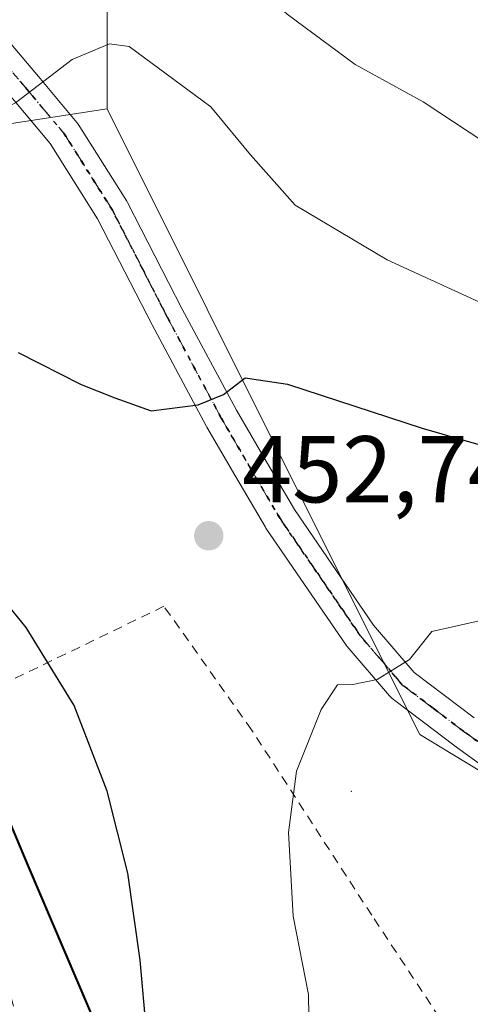
# Model space of a CAD drawing. Units: metres. Extents: x 609889 to 613309, y 4789471 to 4791819.
# Drawn here: x 612121 to 612169, y 4790559 to 4790663 of the extents above; entities that cross this region are included whole.
import ezdxf

# ---------------------------------------------------------------- set-up
doc = ezdxf.new("R2010")
doc.units = ezdxf.units.M
doc.header["$MEASUREMENT"] = 0
for name, pattern in [('DGN Style 2', [1.6480167562047852, 0.988810053722871, -0.6592067024819142]), ('DGN Style 4', [2.6384748266838614, 1.318413404963828, -0.6592067024819142, 0.001648016756204785, -0.6592067024819142]), ('DGN Style 5', [1.1536117293433497, 0.4944050268614355, -0.6592067024819142])]:
    doc.linetypes.add(name, pattern=pattern)
for name, color, linetype, lineweight in [('Alambrada', 7, 'DGN Style 2', 0), ('Arbolado forestal CxS', 92, 'Continuous', 0), ('Centroide de Edificación ligera', 7, 'Continuous', 0), ('Comarca', 135, 'Continuous', 13), ('Comarca CxS', 21, 'Continuous', 0), ('Comunidad autónoma', 142, 'Continuous', 30), ('Comunidad Autónoma CxS', 142, 'Continuous', 0), ('Curva de nivel maestra', 30, 'Continuous', 30), ('Curva de nivel normal', 30, 'Continuous', 0), ('Municipio', 91, 'Continuous', 13), ('Municipio CxS', 4, 'Continuous', 0), ('Núcleo urbano CxS', 7, 'Continuous', 0), ('Pastizal CxS', 92, 'Continuous', 0), ('Pista no pavimentada Cxs', 111, 'Continuous', 0), ('Pista no pavimentada eje', 91, 'DGN Style 4', 0), ('Provincia', 7, 'Continuous', 0), ('Provincia CxS', 1, 'Continuous', 0), ('Punto de cota en terreno', 7, 'Continuous', 0), ('Ruta', 7, 'DGN Style 5', 30), ('Rótulo de punto de cota en terreno', 7, 'Continuous', 0)]:
    doc.layers.add(name, color=color, linetype=linetype, lineweight=lineweight)
doc.styles.add('Style-Arial', font='txt')

# ---------------------------------------------------------------- blocks, each defined once
blk = doc.blocks.new('5PATER')
at = {"layer": 'Punto de cota en terreno', "linetype": 'Continuous', "lineweight": 0}
h = blk.add_hatch(color=51, dxfattribs=at)
edge = h.paths.add_edge_path()
edge.add_ellipse((0, 0), major_axis=(-0.1095731443231308, -0.1110710700762829), ratio=0.9994222409660322, start_angle=0, end_angle=360)

msp = doc.modelspace()

# ---------------------------------------------------------------- linework, layer by layer
at = {"layer": 'Alambrada', "color": 7, "linetype": 'DGN Style 2', "lineweight": 0}
msp.add_polyline3d([(612042.0100999996, 4790477.100099999, 473.5593999999983), (612049.4901000002, 4790466.4301, 471.5442000000039), (612062.6700999998, 4790446.8301, 481.8616999999941), (612082.3300999999, 4790455.0801, 482.9594999999972), (612102.7600999996, 4790462.590100001, 483.7479000000022), (612125.0301000001, 4790470.800100001, 483.1857000000019), (612140.7301000003, 4790476.940099999, 482.2249000000011), (612155.1401000004, 4790483.360099999, 480.6967000000004), (612159.2901, 4790485.4901, 480.1977999999945), (612173.6700999998, 4790492.890100001, 478.6300000000047), (612199.6901000004, 4790505.4101, 478.019100000005), (612191.2600999996, 4790518.4001, 472.9952999999951), (612181.9401000004, 4790533.590100001, 467.1239999999962), (612170.7801000001, 4790548.850099999, 462.0467999999965), (612158.1700999998, 4790567.9101, 457.5265000000073), (612145.4600999998, 4790587.5101, 454.4312999999966), (612136.1901000004, 4790600.5701, 453.3209000000061), (612110.4001000002, 4790588.090100001, 445.4838000000018), (612109.1501000002, 4790587.4901, 445.1533000000054)], dxfattribs=at)
at = {"layer": 'Arbolado forestal CxS', "color": 92, "linetype": 'Continuous', "lineweight": 0}
for points in [[(612061.3507000003, 4790814.4879, 432.6779999999999), (612062.7103000004, 4790807.145300001, 433.0062000000034), (612064.0349000003, 4790799.993100001, 433.4066000000021), (612071.9724000003, 4790780.149300001, 434.9075000000012), (612098.4307000004, 4790758.9827, 436.1444000000047), (612123.5661000004, 4790732.524300001, 437.7342000000062), (612136.7953000005, 4790702.097100001, 436.4042000000045), (612130.1807000004, 4790674.3159, 441.6739999999991), (612130.1807000004, 4790653.1491, 445.6315000000032)], [(612213.5247, 4790556.5759, 463.2158999999957), (612163.2537000002, 4790587.0031, 455.7556999999942), (612151.3475000003, 4790610.8157, 452.1091000000015), (612130.1807000004, 4790653.1491, 445.6315000000032), (612130.1807000004, 4790674.3159, 441.6739999999991), (612136.7953000005, 4790702.097100001, 436.4042000000045), (612123.5661000004, 4790732.524300001, 437.7342000000062)], [(612130.1807000004, 4790653.1491, 445.6315000000032), (612151.3475000003, 4790610.8157, 452.1091000000015), (612163.2537000002, 4790587.0031, 455.7556999999942), (612213.5247, 4790556.5759, 463.2158999999957), (612262.4726999998, 4790528.794700001, 471.5871000000043), (612259.8268999998, 4790511.596700001, 477.5439999999944), (612234.6914999997, 4790441.482100001, 490.5065000000032), (612218.8163000002, 4790400.4715, 501.5369999999967), (612207.1644000001, 4790371.767300001, 509.7547999999952)]]:
    msp.add_polyline3d(points, dxfattribs=at)
at = {"layer": 'Centroide de Edificación ligera', "color": 7, "linetype": 'Continuous', "lineweight": 0}
msp.add_point((612156, 4790581, 456.1520000000019), dxfattribs=at)
at = {"layer": 'Comarca', "color": 135, "linetype": 'Continuous', "lineweight": 13, "flags": 128}
msp.add_lwpolyline([(611778.8099999989, 4791374.840099998), (611840.708999999, 4791100.041100001), (611858.2939999994, 4791020.252100001), (611862.3519999986, 4791008.759100001), (611876.9409999988, 4790986.420100002), (611909.7489999993, 4790938.382099999), (611943.6859999996, 4790890.495100004), (611978.6049999989, 4790840.957100002), (611988.9299999992, 4790826.308100001), (612021.7139999978, 4790779.414100001), (612036.7709999998, 4790758.2901), (612055.3959999996, 4790732.159100002), (612062.753999998, 4790720.990099999), (612066.501, 4790712.164100001), (612074.0469999987, 4790686.1111), (612089.6409999987, 4790646.8541), (612090.8380000005, 4790643.842100002), (612092.6229999979, 4790640.100100001), (612101.6739999992, 4790621.126100001), (612121.9449999988, 4790572.966100002), (612141.2799999992, 4790527.654100004), (612147.7949999986, 4790512.386100002), (612159.3369999987, 4790484.004100001), (612170.6819999984, 4790456.107100001)], dxfattribs=at)
at = {"layer": 'Comarca CxS', "color": 21, "linetype": 'Continuous', "lineweight": 0, "flags": 128}
msp.add_lwpolyline([(611778.8099999997, 4791374.84005), (611840.7089999998, 4791100.041050001), (611858.2940000001, 4791020.25205), (611862.3519999994, 4791008.759050001), (611876.9409999996, 4790986.420050001), (611909.7490000001, 4790938.38205), (611943.6860000005, 4790890.49505), (611978.6049999997, 4790840.957050002), (611988.9300000002, 4790826.308050001), (612021.7139999986, 4790779.414050002), (612036.7710000006, 4790758.290050002), (612055.3960000004, 4790732.159050002), (612062.7539999988, 4790720.990050001), (612066.5010000009, 4790712.164050002), (612074.0469999994, 4790686.111049999), (612089.6409999996, 4790646.85405), (612090.8380000012, 4790643.842050001), (612092.6229999987, 4790640.10005), (612101.674, 4790621.12605), (612121.9449999996, 4790572.966050001), (612141.28, 4790527.65405), (612147.7949999995, 4790512.386050001), (612159.3369999996, 4790484.004050002), (612170.6819999992, 4790456.107050001)], dxfattribs=at)
at = {"layer": 'Comunidad autónoma', "color": 142, "linetype": 'Continuous', "lineweight": 30, "flags": 128}
msp.add_lwpolyline([(611778.8099999989, 4791374.840099998), (611840.708999999, 4791100.041100001), (611858.2939999994, 4791020.252100001), (611862.3519999986, 4791008.759100001), (611876.9409999988, 4790986.420100002), (611909.7489999993, 4790938.382099999), (611943.6859999996, 4790890.495100004), (611978.6049999989, 4790840.957100002), (611988.9299999992, 4790826.308100001), (612021.7139999978, 4790779.414100001), (612036.7709999998, 4790758.2901), (612055.3959999996, 4790732.159100002), (612062.753999998, 4790720.990099999), (612066.501, 4790712.164100001), (612074.0469999987, 4790686.1111), (612089.6409999987, 4790646.8541), (612090.8380000005, 4790643.842100002), (612092.6229999979, 4790640.100100001), (612101.6739999992, 4790621.126100001), (612121.9449999988, 4790572.966100002), (612141.2799999992, 4790527.654100004), (612147.7949999986, 4790512.386100002), (612159.3369999987, 4790484.004100001), (612170.6819999984, 4790456.107100001)], dxfattribs=at)
at = {"layer": 'Comunidad Autónoma CxS', "color": 142, "linetype": 'Continuous', "lineweight": 0, "flags": 128}
msp.add_lwpolyline([(611778.8099999997, 4791374.84005), (611840.7089999998, 4791100.041050001), (611858.2940000001, 4791020.25205), (611862.3519999994, 4791008.759050001), (611876.9409999996, 4790986.420050001), (611909.7490000001, 4790938.38205), (611943.6860000005, 4790890.49505), (611978.6049999997, 4790840.957050002), (611988.9300000002, 4790826.308050001), (612021.7139999986, 4790779.414050002), (612036.7710000006, 4790758.290050002), (612055.3960000004, 4790732.159050002), (612062.7539999988, 4790720.990050001), (612066.5010000009, 4790712.164050002), (612074.0469999994, 4790686.111049999), (612089.6409999996, 4790646.85405), (612090.8380000012, 4790643.842050001), (612092.6229999987, 4790640.10005), (612101.674, 4790621.12605), (612121.9449999996, 4790572.966050001), (612141.28, 4790527.65405), (612147.7949999995, 4790512.386050001), (612159.3369999996, 4790484.004050002), (612170.6819999992, 4790456.107050001)], dxfattribs=at)
at = {"layer": 'Curva de nivel maestra', "color": 30, "linetype": 'Continuous', "lineweight": 30, "elevation": 450, "flags": 128}
for points in [[(612120.79, 4790627.390100001), (612127.4400000004, 4790624.020099999), (612131, 4790622.610099999), (612134.8300000001, 4790621.220100001), (612139.7999999998, 4790621.860099999), (612142.4800000006, 4790622.970100001), (612144.7800000003, 4790624.720100001), (612149.2400000002, 4790624.050100001), (612163.5, 4790619.4001), (612176.4500000002, 4790615.6601)], [(612134.3600000005, 4790555.640100001), (612133.6900000004, 4790563.170100001), (612132.3600000005, 4790572.350099999), (612130.2000000002, 4790581.040100001), (612126.6900000004, 4790590.0801), (612121.6399999997, 4790598.340100001), (612111.0599999996, 4790611.280099999)]]:
    msp.add_lwpolyline(points, dxfattribs=at)
at = {"layer": 'Curva de nivel normal', "color": 30, "linetype": 'Continuous', "lineweight": 0, "flags": 128}
for points, elevation in [([(612173.3200000003, 4790647.49), (612163.5999999996, 4790653.890000001), (612156.4100000003, 4790657.84), (612149.2300000006, 4790663.180000001), (612133.8600000005, 4790677.130000001), (612130.9299999997, 4790680.65), (612128.1500000004, 4790686.710000001), (612122.7599999999, 4790699.4), (612116.8899999997, 4790708.66), (612112.5899999999, 4790716.08)], 440), ([(612186.2800000003, 4790625.07), (612159.79, 4790637.189999999), (612150.0499999998, 4790642.960000001), (612145.3300000001, 4790648.289999999), (612141.1600000003, 4790653.359999999), (612132.5, 4790659.76), (612130.4199999999, 4790660.039999999), (612126.4699999997, 4790658.369999999), (612120.5099999999, 4790653.800000001), (612115.1299999999, 4790650.99), (612111.2300000006, 4790648.560000001), (612103.7999999998, 4790646.289999999), (612094.6600000003, 4790641.880000001), (612085.9400000004, 4790634.84), (612084.3600000005, 4790633.100000001), (612083.3099999996, 4790630.189999999), (612084.9199999999, 4790625.680000001), (612087.8300000001, 4790621.58), (612102.9699999997, 4790603.99), (612108.3399999999, 4790596.350000001), (612110.3700000001, 4790590.76), (612113.5300000003, 4790582.350000001), (612118.2300000006, 4790565.76), (612120.29, 4790558.289999999)], 445), ([(612171.2599999999, 4790599.439999999), (612164.5300000003, 4790597.9), (612162.1699999999, 4790594.960000001), (612158.75, 4790592.84), (612156.1600000003, 4790592.32), (612154.5300000003, 4790592.26), (612152.8200000003, 4790589.680000001), (612150.2199999997, 4790583.130000001), (612149.3600000005, 4790576.66), (612149.8700000001, 4790567.810000001), (612151.4900000002, 4790559.52), (612151.5300000003, 4790554.99)], 455)]:
    msp.add_lwpolyline(points, dxfattribs=dict(at, elevation=elevation))
at = {"layer": 'Municipio', "color": 91, "linetype": 'Continuous', "lineweight": 13, "flags": 128}
msp.add_lwpolyline([(611778.8099999989, 4791374.840099998), (611840.708999999, 4791100.041100001), (611858.2939999994, 4791020.252100001), (611862.3519999986, 4791008.759100001), (611876.9409999988, 4790986.420100002), (611909.7489999993, 4790938.382099999), (611943.6859999996, 4790890.495100004), (611978.6049999989, 4790840.957100002), (611988.9299999992, 4790826.308100001), (612021.7139999978, 4790779.414100001), (612036.7709999998, 4790758.2901), (612055.3959999996, 4790732.159100002), (612062.753999998, 4790720.990099999), (612066.501, 4790712.164100001), (612074.0469999987, 4790686.1111), (612089.6409999987, 4790646.8541), (612090.8380000005, 4790643.842100002), (612092.6229999979, 4790640.100100001), (612101.6739999992, 4790621.126100001), (612121.9449999988, 4790572.966100002), (612141.2799999992, 4790527.654100004), (612147.7949999986, 4790512.386100002), (612159.3369999987, 4790484.004100001), (612170.6819999984, 4790456.107100001)], dxfattribs=at)
at = {"layer": 'Municipio CxS', "color": 4, "linetype": 'Continuous', "lineweight": 0, "flags": 128}
msp.add_lwpolyline([(611778.8099999997, 4791374.84005), (611840.7089999998, 4791100.041050001), (611858.2940000001, 4791020.25205), (611862.3519999994, 4791008.759050001), (611876.9409999996, 4790986.420050001), (611909.7490000001, 4790938.38205), (611943.6860000005, 4790890.49505), (611978.6049999997, 4790840.957050002), (611988.9300000002, 4790826.308050001), (612021.7139999986, 4790779.414050002), (612036.7710000006, 4790758.290050002), (612055.3960000004, 4790732.159050002), (612062.7539999988, 4790720.990050001), (612066.5010000009, 4790712.164050002), (612074.0469999994, 4790686.111049999), (612089.6409999996, 4790646.85405), (612090.8380000012, 4790643.842050001), (612092.6229999987, 4790640.10005), (612101.674, 4790621.12605), (612121.9449999996, 4790572.966050001), (612141.28, 4790527.65405), (612147.7949999995, 4790512.386050001), (612159.3369999996, 4790484.004050002), (612170.6819999992, 4790456.107050001)], dxfattribs=at)
at = {"layer": 'Núcleo urbano CxS', "color": 7, "linetype": 'Continuous', "lineweight": 0}
for points in [[(612061.3507000003, 4790814.4879, 432.6779999999999), (612062.7103000004, 4790807.145300001, 433.0062000000034), (612064.0349000003, 4790799.993100001, 433.4066000000021), (612071.9724000003, 4790780.149300001, 434.9075000000012), (612098.4307000004, 4790758.9827, 436.1444000000047), (612123.5661000004, 4790732.524300001, 437.7342000000062), (612136.7953000005, 4790702.097100001, 436.4042000000045), (612130.1807000004, 4790674.3159, 441.6739999999991), (612130.1807000004, 4790653.1491, 445.6315000000032)], [(612130.1807000004, 4790674.3159, 441.6739999999991), (612130.1807000004, 4790653.1491, 445.6315000000032), (612089.5060999999, 4790646.911499999, 442.4915000000037)], [(612130.1807000004, 4790653.1491, 445.6315000000032), (612089.5060999999, 4790646.911499999, 442.4915000000037), (612090.6961000003, 4790643.901699999, 442.5363000000071), (612092.4863, 4790640.161699999, 443.5614999999962), (612101.5368999997, 4790621.192100001, 450.1695999999939), (612113.7176999999, 4790592.248299999, 446.0222000000067)]]:
    msp.add_polyline3d(points, dxfattribs=at)
at = {"layer": 'Pastizal CxS', "color": 92, "linetype": 'Continuous', "lineweight": 0}
msp.add_polyline3d([(612207.1644000001, 4790371.767300001, 509.7547999999952), (612170.5515999999, 4790456.1655, 491.4640999999974), (612147.6601, 4790512.444599999, 465.8200999999972), (612139.4234999996, 4790531.7468, 456.6946999999927), (612133.1091, 4790546.5437, 450.7715000000026), (612121.8085000003, 4790573.0233, 446.6157999999996), (612113.7176999999, 4790592.248299999, 446.0222000000067), (612101.5368999997, 4790621.192100001, 450.1695999999939), (612092.4863, 4790640.161699999, 443.5614999999962), (612090.6961000003, 4790643.901699999, 442.5363000000071), (612089.5060999999, 4790646.911499999, 442.4915000000037), (612130.1807000004, 4790653.1491, 445.6315000000032), (612151.3475000003, 4790610.8157, 452.1091000000015), (612163.2537000002, 4790587.0031, 455.7556999999942), (612213.5247, 4790556.5759, 463.2158999999957), (612262.4726999998, 4790528.794700001, 471.5871000000043), (612259.8268999998, 4790511.596700001, 477.5439999999944), (612234.6914999997, 4790441.482100001, 490.5065000000032), (612218.8163000002, 4790400.4715, 501.5369999999967)], close=True, dxfattribs=at)
for points in [[(612130.1807000004, 4790653.1491, 445.6315000000032), (612089.5060999999, 4790646.911499999, 442.4915000000037), (612090.6961000003, 4790643.901699999, 442.5363000000071), (612092.4863, 4790640.161699999, 443.5614999999962), (612101.5368999997, 4790621.192100001, 450.1695999999939), (612113.7176999999, 4790592.248299999, 446.0222000000067)], [(612130.1807000004, 4790653.1491, 445.6315000000032), (612151.3475000003, 4790610.8157, 452.1091000000015), (612163.2537000002, 4790587.0031, 455.7556999999942), (612213.5247, 4790556.5759, 463.2158999999957), (612262.4726999998, 4790528.794700001, 471.5871000000043), (612259.8268999998, 4790511.596700001, 477.5439999999944), (612234.6914999997, 4790441.482100001, 490.5065000000032), (612218.8163000002, 4790400.4715, 501.5369999999967), (612207.1644000001, 4790371.767300001, 509.7547999999952)], [(612116.5883, 4790554.731500001, 442.600099999996), (612117.3221000005, 4790559.2939, 442.9946999999956), (612117.3601000002, 4790559.770099999, 443.0837999999931), (612117.3580999998, 4790559.8771, 443.1012000000047), (612117.2681, 4790562.397100001, 443.4924000000028), (612117.2244999995, 4790562.811100001, 443.5418000000063), (612117.1875, 4790562.989399999, 443.5558000000019), (612116.2575000003, 4790566.8694, 443.696100000001), (612116.1929000001, 4790567.098300001, 443.6925000000047), (612113.8728999998, 4790574.2283, 443.5329000000056), (612113.8391000004, 4790574.326199999, 443.537599999996), (612113.7858999996, 4790574.462300001, 443.5415000000066), (612107.9159000004, 4790588.432399999, 442.9269000000059), (612107.7893000003, 4790588.6965, 442.920100000003), (612107.0242999997, 4790590.112199999, 442.9478999999993), (612113.7176999999, 4790592.248299999, 446.0222000000067), (612121.8085000003, 4790573.0233, 446.6157999999996), (612133.1091, 4790546.5437, 450.7715000000026)], [(612113.7176999999, 4790592.248299999, 446.0222000000067), (612121.8085000003, 4790573.0233, 446.6157999999996), (612133.1091, 4790546.5437, 450.7715000000026), (612139.4234999996, 4790531.7468, 456.6946999999927)], [(612113.7176999999, 4790592.248299999, 446.0222000000067), (612121.8085000003, 4790573.0233, 446.6157999999996), (612133.1091, 4790546.5437, 450.7715000000026), (612139.4234999996, 4790531.7468, 456.6946999999927)]]:
    msp.add_polyline3d(points, dxfattribs=at)
at = {"layer": 'Pista no pavimentada Cxs', "color": 111, "linetype": 'Continuous', "lineweight": 0}
for points in [[(612115.7405000003, 4790662.2553, 443.9116999999969), (612117.1127000004, 4790663.420299999, 443.959600000002), (612122.9354999998, 4790656.5613, 445.055600000007), (612126.9939000001, 4790651.727299999, 445.9149000000034), (612127.1375000002, 4790651.5307, 445.9501000000019), (612132.2675000001, 4790643.400699999, 447.5014999999985), (612132.3041000003, 4790643.340100001, 447.4983999999968), (612132.3466999996, 4790643.2619, 447.4952000000048), (612138.1347000003, 4790631.9805, 448.7770000000019), (612143.8510999996, 4790621.2895, 450.5529999999999), (612146.9034000002, 4790616.074899999, 451.2593999999954), (612149.9858999997, 4790610.815300001, 452.6493000000046), (612158.3658999996, 4790598.591499999, 454.5516000000061), (612162.6379000006, 4790593.5869, 455.3782000000065), (612165.8120999997, 4790591.1799, 456.0293999999994), (612168.9851000002, 4790588.777899999, 456.6273999999976)], [(612117.1127000004, 4790663.420299999, 443.959600000002), (612122.9354999998, 4790656.5613, 445.055600000007), (612126.9939000001, 4790651.727299999, 445.9149000000034), (612127.1375000002, 4790651.5307, 445.9501000000019), (612132.2675000001, 4790643.400699999, 447.5014999999985), (612132.3041000003, 4790643.340100001, 447.4983999999968), (612132.3466999996, 4790643.2619, 447.4952000000048), (612138.1347000003, 4790631.9805, 448.7770000000019), (612143.8510999996, 4790621.2895, 450.5529999999999), (612146.9034000002, 4790616.074899999, 451.2593999999954), (612149.9858999997, 4790610.815300001, 452.6493000000046), (612158.3658999996, 4790598.591499999, 454.5516000000061), (612162.6379000006, 4790593.5869, 455.3782000000065), (612165.8120999997, 4790591.1799, 456.0293999999994), (612168.9851000002, 4790588.777899999, 456.6273999999976)], [(612170.3076999999, 4790583.3849, 457.2290999999968), (612166.8622000003, 4790585.870300001, 456.595100000006), (612166.8288000004, 4790585.895099999, 456.5874999999942), (612163.6381000001, 4790588.310500001, 455.952099999995), (612160.3075000001, 4790590.835899999, 455.3956999999937), (612160.2381999996, 4790590.8913, 455.3852000000043), (612160.0261000004, 4790591.101500001, 455.3484000000026), (612155.5610999997, 4790596.3323, 454.4655999999959), (612155.4505000003, 4790596.477299999, 454.4453999999969), (612146.9804999996, 4790608.8323, 452.4416000000056), (612146.9123999998, 4790608.940099999, 452.4256000000024), (612143.7969000004, 4790614.2555, 451.4263000000064), (612140.7241000002, 4790619.5055, 450.5283000000054), (612140.6929000001, 4790619.5615, 450.520399999994), (612134.9457, 4790630.309900001, 449.0604000000022), (612129.1801000005, 4790641.547300001, 449.4691000000021), (612124.1582000004, 4790649.506300001, 446.9789000000019), (612120.1847000001, 4790654.2391, 445.2385000000068), (612114.4060000004, 4790661.0461, 443.8592999999965)], [(612170.3076999999, 4790583.3849, 457.2290999999968), (612166.8622000003, 4790585.870300001, 456.595100000006), (612166.8288000004, 4790585.895099999, 456.5874999999942), (612163.6381000001, 4790588.310500001, 455.952099999995), (612160.3075000001, 4790590.835899999, 455.3956999999937), (612160.2381999996, 4790590.8913, 455.3852000000043), (612160.0261000004, 4790591.101500001, 455.3484000000026), (612155.5610999997, 4790596.3323, 454.4655999999959), (612155.4505000003, 4790596.477299999, 454.4453999999969), (612146.9804999996, 4790608.8323, 452.4416000000056), (612146.9123999998, 4790608.940099999, 452.4256000000024), (612143.7969000004, 4790614.2555, 451.4263000000064), (612140.7241000002, 4790619.5055, 450.5283000000054), (612140.6929000001, 4790619.5615, 450.520399999994), (612134.9457, 4790630.309900001, 449.0604000000022), (612129.1801000005, 4790641.547300001, 449.4691000000021), (612124.1582000004, 4790649.506300001, 446.9789000000019), (612120.1847000001, 4790654.2391, 445.2385000000068)]]:
    msp.add_polyline3d(points, dxfattribs=at)
at = {"layer": 'Pista no pavimentada eje', "color": 91, "linetype": 'DGN Style 4', "lineweight": 0}
msp.add_polyline3d([(612115.7405000003, 4790662.2553, 443.9116999999969), (612121.5601000005, 4790655.4001, 445.1010999999999), (612125.6151000002, 4790650.5701, 446.3117000000057), (612130.7451, 4790642.440099999, 448.3000000000029), (612136.5401, 4790631.145099999, 448.8537000000069), (612142.2801000001, 4790620.4101, 450.3423999999941), (612145.3501000004, 4790615.165100001, 451.3298999999971), (612148.4650999998, 4790609.850099999, 452.4231), (612156.9351000005, 4790597.495100001, 454.3107000000019), (612161.3951000003, 4790592.270099999, 455.2734000000055), (612164.7251000004, 4790589.745100001, 455.9576999999991), (612167.9151, 4790587.3301, 456.4712), (612171.3601000002, 4790584.845100001, 457.1451999999991)], dxfattribs=at)
at = {"layer": 'Provincia', "color": 7, "linetype": 'Continuous', "lineweight": 0, "flags": 128}
msp.add_lwpolyline([(611778.8099999989, 4791374.840099998), (611840.708999999, 4791100.041100001), (611858.2939999994, 4791020.252100001), (611862.3519999986, 4791008.759100001), (611876.9409999988, 4790986.420100002), (611909.7489999993, 4790938.382099999), (611943.6859999996, 4790890.495100004), (611978.6049999989, 4790840.957100002), (611988.9299999992, 4790826.308100001), (612021.7139999978, 4790779.414100001), (612036.7709999998, 4790758.2901), (612055.3959999996, 4790732.159100002), (612062.753999998, 4790720.990099999), (612066.501, 4790712.164100001), (612074.0469999987, 4790686.1111), (612089.6409999987, 4790646.8541), (612090.8380000005, 4790643.842100002), (612092.6229999979, 4790640.100100001), (612101.6739999992, 4790621.126100001), (612121.9449999988, 4790572.966100002), (612141.2799999992, 4790527.654100004), (612147.7949999986, 4790512.386100002), (612159.3369999987, 4790484.004100001), (612170.6819999984, 4790456.107100001)], dxfattribs=at)
at = {"layer": 'Provincia CxS', "color": 1, "linetype": 'Continuous', "lineweight": 0, "flags": 128}
msp.add_lwpolyline([(611778.8099999997, 4791374.84005), (611840.7089999998, 4791100.041050001), (611858.2940000001, 4791020.25205), (611862.3519999994, 4791008.759050001), (611876.9409999996, 4790986.420050001), (611909.7490000001, 4790938.38205), (611943.6860000005, 4790890.49505), (611978.6049999997, 4790840.957050002), (611988.9300000002, 4790826.308050001), (612021.7139999986, 4790779.414050002), (612036.7710000006, 4790758.290050002), (612055.3960000004, 4790732.159050002), (612062.7539999988, 4790720.990050001), (612066.5010000009, 4790712.164050002), (612074.0469999994, 4790686.111049999), (612089.6409999996, 4790646.85405), (612090.8380000012, 4790643.842050001), (612092.6229999987, 4790640.10005), (612101.674, 4790621.12605), (612121.9449999996, 4790572.966050001), (612141.28, 4790527.65405), (612147.7949999995, 4790512.386050001), (612159.3369999996, 4790484.004050002), (612170.6819999992, 4790456.107050001)], dxfattribs=at)
at = {"layer": 'Ruta', "color": 7, "linetype": 'DGN Style 5', "lineweight": 30}
for points in [[(612171.3601000002, 4790584.845100001, 457.1451999999991), (612167.9151, 4790587.3301, 456.4712), (612164.7251000004, 4790589.745100001, 455.9576999999991), (612161.3951000003, 4790592.270099999, 455.2734000000055), (612156.9351000005, 4790597.495100001, 454.3107000000019), (612148.4650999998, 4790609.850099999, 452.4231), (612145.3501000004, 4790615.165100001, 451.3298999999971), (612142.2801000001, 4790620.4101, 450.3423999999941), (612136.5401, 4790631.145099999, 448.8537000000069), (612130.7451, 4790642.440099999, 448.3000000000029), (612125.6151000002, 4790650.5701, 446.3117000000057), (612121.5601000005, 4790655.4001, 445.1010999999999), (612115.7405000003, 4790662.2553, 443.9116999999969), (612078.4301000005, 4790684.050100001, 443.6451999999991), (612050.9301000005, 4790729.880100001, 440.7505999999995)], [(612171.3601000002, 4790584.845100001, 457.1451999999991), (612167.9151, 4790587.3301, 456.4712), (612164.7251000004, 4790589.745100001, 455.9576999999991), (612161.3951000003, 4790592.270099999, 455.2734000000055), (612156.9351000005, 4790597.495100001, 454.3107000000019), (612148.4650999998, 4790609.850099999, 452.4231), (612145.3501000004, 4790615.165100001, 451.3298999999971), (612142.2801000001, 4790620.4101, 450.3423999999941), (612136.5401, 4790631.145099999, 448.8537000000069), (612130.7451, 4790642.440099999, 448.3000000000029), (612125.6151000002, 4790650.5701, 446.3117000000057), (612121.5601000005, 4790655.4001, 445.1010999999999), (612115.7405000003, 4790662.2553, 443.9116999999969), (612078.4301000005, 4790684.050100001, 443.6451999999991), (612050.9301000005, 4790729.880100001, 440.7505999999995)], [(612078.4301000005, 4790684.050100001, 443.6451999999991), (612115.7405000003, 4790662.2553, 443.9116999999969), (612121.5601000005, 4790655.4001, 445.1010999999999), (612125.6151000002, 4790650.5701, 446.3117000000057), (612130.7451, 4790642.440099999, 448.3000000000029), (612136.5401, 4790631.145099999, 448.8537000000069), (612142.2801000001, 4790620.4101, 450.3423999999941), (612145.3501000004, 4790615.165100001, 451.3298999999971), (612148.4650999998, 4790609.850099999, 452.4231), (612156.9351000005, 4790597.495100001, 454.3107000000019), (612161.3951000003, 4790592.270099999, 455.2734000000055), (612164.7251000004, 4790589.745100001, 455.9576999999991), (612167.9151, 4790587.3301, 456.4712), (612171.3601000002, 4790584.845100001, 457.1451999999991)]]:
    msp.add_polyline3d(points, dxfattribs=at)

# ---------------------------------------------------------------- block references
at = {"layer": 'Punto de cota en terreno', "color": 7, "linetype": 'Continuous', "lineweight": 0, "xscale": 10, "yscale": 10, "zscale": 10}
msp.add_blockref('5PATER', (612140.9299999997, 4790608.029999999, 452.7400000000052), dxfattribs=at)

# ---------------------------------------------------------------- texts
at = {"layer": 'Rótulo de punto de cota en terreno', "color": 7, "linetype": 'Continuous', "lineweight": 0, "style": 'Style-Arial'}
msp.add_text('452,74', height=7.000000000000002, dxfattribs=at).set_placement((612144.4578, 4790611.557800001))

doc.saveas('drawing.dxf')
